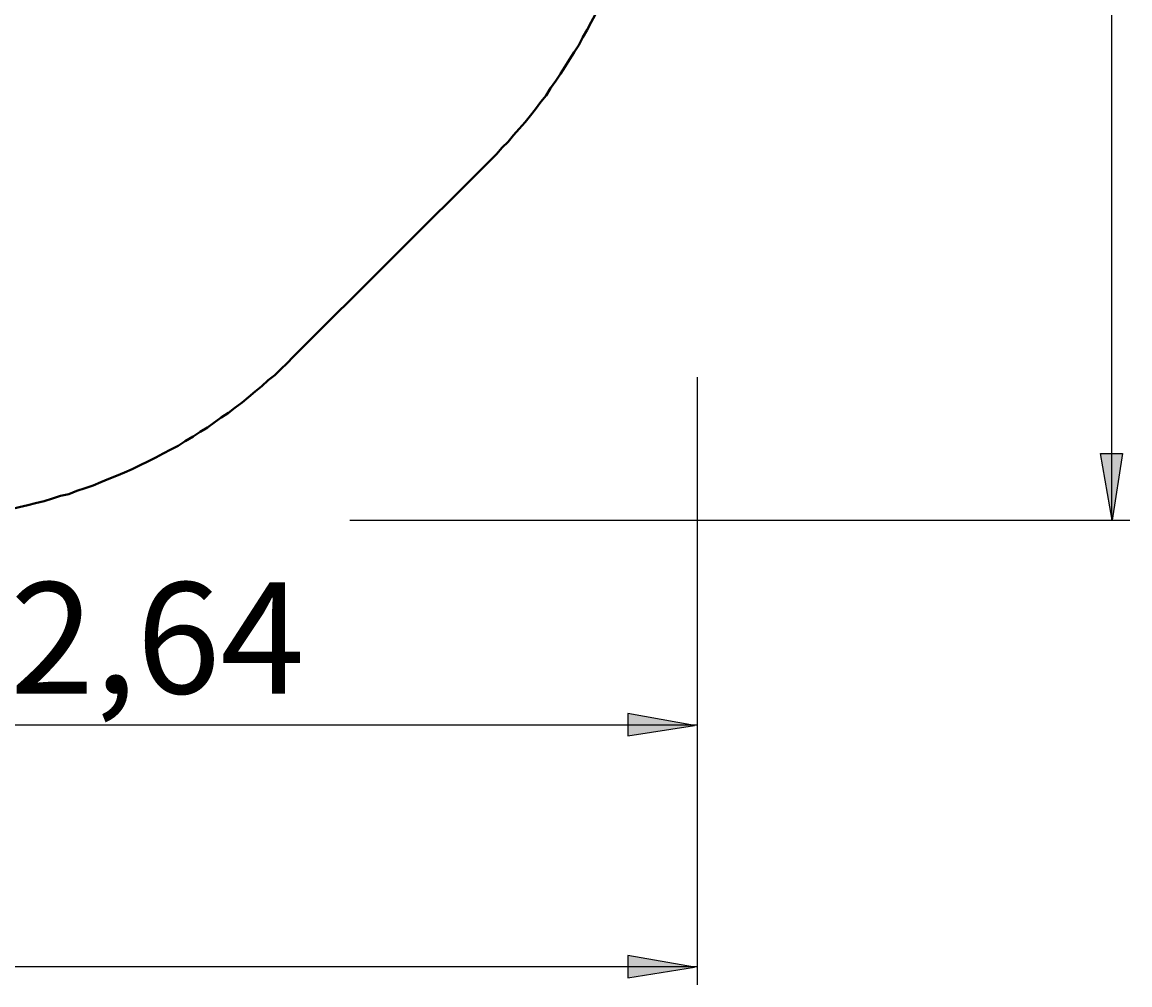
# Model space of a CAD drawing. Units: millimetres. Extents: x 56.3 to 108.6, y 73 to 161.8.
# Drawn here: x 78.7 to 108.6, y 73 to 98.9 of the extents above; entities that cross this region are included whole.
import ezdxf

# ---------------------------------------------------------------- set-up
doc = ezdxf.new("R2010")
doc.units = ezdxf.units.MM
doc.header["$MEASUREMENT"] = 0
doc.layers.add('Ebene 1', color=7, linetype='Continuous', lineweight=0)

# ---------------------------------------------------------------- blocks, each defined once
blk = doc.blocks.new('Block_1')
at = {"layer": 'Ebene 1', "true_color": 0x000000, "transparency": 33554687}
h = blk.add_hatch(color=18, dxfattribs=at)
h.dxf.hatch_style = 2
edge = h.paths.add_edge_path()
edge.add_spline(control_points=[(96.82, 79.957), (96.82, 79.957), (95.021, 79.675), (95.021, 79.675), (95.021, 79.675), (95.021, 80.274), (95.021, 80.274)], knot_values=[0, 0, 0, 0, 1, 1, 1, 2, 2, 2, 2], degree=3, periodic=0)
edge.add_line((95.021, 80.274), (96.82, 79.957))
at = {"layer": 'Ebene 1', "color": 18, "lineweight": 25, "true_color": 0x000000}
blk.add_open_spline([(96.82, 79.957), (96.82, 79.957), (95.021, 79.675), (95.021, 79.675), (95.021, 79.675), (95.021, 80.274), (95.021, 80.274), (95.021, 80.274), (96.82, 79.957), (96.82, 79.957)], degree=3, knots=[0, 0, 0, 0, 1, 1, 1, 2, 2, 2, 3, 3, 3, 3], dxfattribs=at)
at = {"layer": 'Ebene 1'}
blk.add_open_spline([(96.82, 79.957), (96.82, 79.957), (95.021, 79.675), (95.021, 79.675), (95.021, 79.675), (95.021, 80.274), (95.021, 80.274)], degree=3, knots=[0, 0, 0, 0, 1, 1, 1, 2, 2, 2, 2], dxfattribs=at)
blk = doc.blocks.new('Block_3')
at = {"layer": 'Ebene 1', "true_color": 0x000000, "transparency": 33554687}
h = blk.add_hatch(color=18, dxfattribs=at)
h.dxf.hatch_style = 2
edge = h.paths.add_edge_path()
edge.add_spline(control_points=[(96.82, 73.431), (96.82, 73.431), (95.021, 73.148), (95.021, 73.148), (95.021, 73.148), (95.021, 73.748), (95.021, 73.748)], knot_values=[0, 0, 0, 0, 1, 1, 1, 2, 2, 2, 2], degree=3, periodic=0)
edge.add_line((95.021, 73.748), (96.82, 73.431))
at = {"layer": 'Ebene 1', "color": 18, "lineweight": 25, "true_color": 0x000000}
blk.add_open_spline([(96.82, 73.431), (96.82, 73.431), (95.021, 73.148), (95.021, 73.148), (95.021, 73.148), (95.021, 73.748), (95.021, 73.748), (95.021, 73.748), (96.82, 73.431), (96.82, 73.431)], degree=3, knots=[0, 0, 0, 0, 1, 1, 1, 2, 2, 2, 3, 3, 3, 3], dxfattribs=at)
at = {"layer": 'Ebene 1'}
blk.add_open_spline([(96.82, 73.431), (96.82, 73.431), (95.021, 73.148), (95.021, 73.148), (95.021, 73.148), (95.021, 73.748), (95.021, 73.748)], degree=3, knots=[0, 0, 0, 0, 1, 1, 1, 2, 2, 2, 2], dxfattribs=at)
blk = doc.blocks.new('Block_8')
at = {"layer": 'Ebene 1', "true_color": 0x000000, "transparency": 33554687}
h = blk.add_hatch(color=18, dxfattribs=at)
h.dxf.hatch_style = 2
h.paths.add_polyline_path([(108.091, 85.496), (107.774, 87.295), (108.373, 87.295)])
at = {"layer": 'Ebene 1', "color": 18, "lineweight": 25, "true_color": 0x000000}
blk.add_lwpolyline([(108.091, 85.496), (107.774, 87.295), (108.373, 87.295), (108.091, 85.496)], dxfattribs=at)
at = {"layer": 'Ebene 1'}
blk.add_lwpolyline([(108.091, 85.496), (107.774, 87.295), (108.373, 87.295)], dxfattribs=at)

msp = doc.modelspace()

# ---------------------------------------------------------------- linework, layer by layer
at = {"layer": 'Ebene 1', "color": 18, "lineweight": 25, "true_color": 0x000000}
for points in [[(108.074, 124.918), (108.074, 124.918), (108.074, 85.496), (108.074, 85.496)], [(96.891, 89.358), (96.891, 89.358), (96.891, 72.954), (96.891, 72.954)], [(87.524, 85.496), (87.524, 85.496), (108.567, 85.496), (108.567, 85.496)], [(70.45, 79.975), (70.45, 79.975), (96.891, 79.975), (96.891, 79.975)], [(56.286, 73.448), (56.286, 73.448), (96.891, 73.448), (96.891, 73.448)]]:
    msp.add_open_spline(points, degree=3, dxfattribs=at)
at = {"layer": 'Ebene 1', "color": 18, "lineweight": 40, "true_color": 0x000000}
for points, knots in [([(91.317, 95.215), (91.317, 95.215), (91.475, 95.373), (91.475, 95.373), (91.475, 95.373), (91.634, 95.55), (91.634, 95.55), (91.634, 95.55), (91.793, 95.708), (91.793, 95.708), (91.793, 95.708), (91.934, 95.885), (91.934, 95.885), (91.934, 95.885), (92.093, 96.061), (92.093, 96.061), (92.093, 96.061), (92.251, 96.238), (92.251, 96.238), (92.251, 96.238), (92.393, 96.414), (92.393, 96.414), (92.393, 96.414), (92.534, 96.59), (92.534, 96.59), (92.534, 96.59), (92.675, 96.784), (92.675, 96.784), (92.675, 96.784), (92.816, 96.961), (92.816, 96.961), (92.816, 96.961), (92.939, 97.155), (92.939, 97.155), (92.939, 97.155), (93.081, 97.349), (93.081, 97.349), (93.081, 97.349), (93.204, 97.543), (93.204, 97.543), (93.204, 97.543), (93.327, 97.737), (93.327, 97.737), (93.327, 97.737), (93.451, 97.931), (93.451, 97.931), (93.451, 97.931), (93.574, 98.125), (93.574, 98.125), (93.574, 98.125), (93.698, 98.319), (93.698, 98.319), (93.698, 98.319), (93.804, 98.531), (93.804, 98.531), (93.804, 98.531), (93.927, 98.725), (93.927, 98.725), (93.927, 98.725), (94.033, 98.936), (94.033, 98.936), (94.033, 98.936), (94.139, 99.13), (94.139, 99.13), (94.139, 99.13), (94.227, 99.342), (94.227, 99.342), (94.227, 99.342), (94.333, 99.554), (94.333, 99.554), (94.333, 99.554), (94.421, 99.765), (94.421, 99.765), (94.421, 99.765), (94.509, 99.977), (94.509, 99.977), (94.509, 99.977), (94.597, 100.189), (94.597, 100.189), (94.597, 100.189), (94.686, 100.4), (94.686, 100.4), (94.686, 100.4), (94.774, 100.612), (94.774, 100.612), (94.774, 100.612), (94.844, 100.841), (94.844, 100.841), (94.844, 100.841), (94.933, 101.053), (94.933, 101.053), (94.933, 101.053), (95.003, 101.282), (95.003, 101.282), (95.003, 101.282), (95.074, 101.494), (95.074, 101.494), (95.074, 101.494), (95.127, 101.723), (95.127, 101.723), (95.127, 101.723), (95.197, 101.935), (95.197, 101.935), (95.197, 101.935), (95.25, 102.164), (95.25, 102.164), (95.25, 102.164), (95.303, 102.394), (95.303, 102.394), (95.303, 102.394), (95.356, 102.605), (95.356, 102.605), (95.356, 102.605), (95.409, 102.835), (95.409, 102.835), (95.409, 102.835), (95.444, 103.064), (95.444, 103.064), (95.444, 103.064), (95.497, 103.293), (95.497, 103.293), (95.497, 103.293), (95.515, 103.505), (95.515, 103.505)], [0, 0, 0, 0, 1, 1, 1, 2, 2, 2, 3, 3, 3, 4, 4, 4, 5, 5, 5, 6, 6, 6, 7, 7, 7, 8, 8, 8, 9, 9, 9, 10, 10, 10, 11, 11, 11, 12, 12, 12, 13, 13, 13, 14, 14, 14, 15, 15, 15, 16, 16, 16, 17, 17, 17, 18, 18, 18, 19, 19, 19, 20, 20, 20, 21, 21, 21, 22, 22, 22, 23, 23, 23, 24, 24, 24, 25, 25, 25, 26, 26, 26, 27, 27, 27, 28, 28, 28, 29, 29, 29, 30, 30, 30, 31, 31, 31, 32, 32, 32, 33, 33, 33, 34, 34, 34, 35, 35, 35, 36, 36, 36, 37, 37, 37, 38, 38, 38, 39, 39, 39, 40, 40, 40, 41, 41, 41, 41]), ([(64.788, 89.905), (64.788, 89.905), (64.947, 89.729), (64.947, 89.729), (64.947, 89.729), (65.105, 89.57), (65.105, 89.57), (65.105, 89.57), (65.282, 89.411), (65.282, 89.411), (65.282, 89.411), (65.458, 89.27), (65.458, 89.27), (65.458, 89.27), (65.635, 89.111), (65.635, 89.111), (65.635, 89.111), (65.811, 88.97), (65.811, 88.97), (65.811, 88.97), (65.987, 88.812), (65.987, 88.812), (65.987, 88.812), (66.164, 88.671), (66.164, 88.671), (66.164, 88.671), (66.34, 88.529), (66.34, 88.529), (66.34, 88.529), (66.534, 88.388), (66.534, 88.388), (66.534, 88.388), (66.728, 88.265), (66.728, 88.265), (66.728, 88.265), (66.905, 88.124), (66.905, 88.124), (66.905, 88.124), (67.099, 88), (67.099, 88), (67.099, 88), (67.293, 87.877), (67.293, 87.877), (67.293, 87.877), (67.487, 87.753), (67.487, 87.753), (67.487, 87.753), (67.681, 87.63), (67.681, 87.63), (67.681, 87.63), (67.892, 87.506), (67.892, 87.506), (67.892, 87.506), (68.086, 87.401), (68.086, 87.401), (68.086, 87.401), (68.298, 87.295), (68.298, 87.295), (68.298, 87.295), (68.492, 87.189), (68.492, 87.189), (68.492, 87.189), (68.704, 87.083), (68.704, 87.083), (68.704, 87.083), (68.915, 86.977), (68.915, 86.977), (68.915, 86.977), (69.109, 86.871), (69.109, 86.871), (69.109, 86.871), (69.321, 86.783), (69.321, 86.783), (69.321, 86.783), (69.533, 86.695), (69.533, 86.695), (69.533, 86.695), (69.744, 86.607), (69.744, 86.607), (69.744, 86.607), (69.974, 86.519), (69.974, 86.519), (69.974, 86.519), (70.185, 86.43), (70.185, 86.43), (70.185, 86.43), (70.397, 86.36), (70.397, 86.36), (70.397, 86.36), (70.626, 86.289), (70.626, 86.289), (70.626, 86.289), (70.838, 86.201), (70.838, 86.201), (70.838, 86.201), (71.067, 86.148), (71.067, 86.148), (71.067, 86.148), (71.279, 86.078), (71.279, 86.078), (71.279, 86.078), (71.508, 86.007), (71.508, 86.007), (71.508, 86.007), (71.72, 85.954), (71.72, 85.954), (71.72, 85.954), (71.949, 85.901), (71.949, 85.901), (71.949, 85.901), (72.179, 85.848), (72.179, 85.848), (72.179, 85.848), (72.408, 85.795), (72.408, 85.795), (72.408, 85.795), (72.637, 85.76), (72.637, 85.76), (72.637, 85.76), (72.866, 85.725), (72.866, 85.725), (72.866, 85.725), (73.078, 85.69), (73.078, 85.69), (73.078, 85.69), (73.307, 85.654), (73.307, 85.654), (73.307, 85.654), (73.537, 85.619), (73.537, 85.619), (73.537, 85.619), (73.766, 85.584), (73.766, 85.584), (73.766, 85.584), (73.995, 85.566), (73.995, 85.566), (73.995, 85.566), (74.225, 85.548), (74.225, 85.548), (74.225, 85.548), (74.472, 85.531), (74.472, 85.531), (74.472, 85.531), (74.701, 85.513), (74.701, 85.513), (74.701, 85.513), (74.93, 85.513), (74.93, 85.513), (74.93, 85.513), (75.159, 85.513), (75.159, 85.513), (75.159, 85.513), (75.389, 85.496), (75.389, 85.496), (75.389, 85.496), (75.618, 85.513), (75.618, 85.513), (75.618, 85.513), (75.847, 85.513), (75.847, 85.513), (75.847, 85.513), (76.077, 85.513), (76.077, 85.513), (76.077, 85.513), (76.306, 85.531), (76.306, 85.531), (76.306, 85.531), (76.535, 85.548), (76.535, 85.548), (76.535, 85.548), (76.765, 85.566), (76.765, 85.566), (76.765, 85.566), (76.994, 85.584), (76.994, 85.584), (76.994, 85.584), (77.223, 85.619), (77.223, 85.619), (77.223, 85.619), (77.453, 85.654), (77.453, 85.654), (77.453, 85.654), (77.682, 85.69), (77.682, 85.69), (77.682, 85.69), (77.911, 85.725), (77.911, 85.725), (77.911, 85.725), (78.14, 85.76), (78.14, 85.76), (78.14, 85.76), (78.37, 85.795), (78.37, 85.795), (78.37, 85.795), (78.599, 85.848), (78.599, 85.848), (78.599, 85.848), (78.828, 85.901), (78.828, 85.901), (78.828, 85.901), (79.04, 85.954), (79.04, 85.954), (79.04, 85.954), (79.269, 86.007), (79.269, 86.007), (79.269, 86.007), (79.499, 86.078), (79.499, 86.078), (79.499, 86.078), (79.71, 86.148), (79.71, 86.148), (79.71, 86.148), (79.94, 86.201), (79.94, 86.201), (79.94, 86.201), (80.151, 86.289), (80.151, 86.289), (80.151, 86.289), (80.381, 86.36), (80.381, 86.36), (80.381, 86.36), (80.592, 86.43), (80.592, 86.43), (80.592, 86.43), (80.804, 86.519), (80.804, 86.519), (80.804, 86.519), (81.016, 86.607), (81.016, 86.607), (81.016, 86.607), (81.227, 86.695), (81.227, 86.695), (81.227, 86.695), (81.439, 86.783), (81.439, 86.783), (81.439, 86.783), (81.651, 86.871), (81.651, 86.871), (81.651, 86.871), (81.862, 86.977), (81.862, 86.977), (81.862, 86.977), (82.074, 87.083), (82.074, 87.083), (82.074, 87.083), (82.286, 87.189), (82.286, 87.189), (82.286, 87.189), (82.48, 87.295), (82.48, 87.295), (82.48, 87.295), (82.691, 87.401), (82.691, 87.401), (82.691, 87.401), (82.885, 87.506), (82.885, 87.506), (82.885, 87.506), (83.079, 87.63), (83.079, 87.63), (83.079, 87.63), (83.291, 87.753), (83.291, 87.753), (83.291, 87.753), (83.485, 87.877), (83.485, 87.877), (83.485, 87.877), (83.679, 88), (83.679, 88), (83.679, 88), (83.855, 88.124), (83.855, 88.124), (83.855, 88.124), (84.049, 88.265), (84.049, 88.265), (84.049, 88.265), (84.243, 88.388), (84.243, 88.388), (84.243, 88.388), (84.42, 88.529), (84.42, 88.529), (84.42, 88.529), (84.614, 88.671), (84.614, 88.671), (84.614, 88.671), (84.79, 88.812), (84.79, 88.812), (84.79, 88.812), (84.967, 88.97), (84.967, 88.97), (84.967, 88.97), (85.143, 89.111), (85.143, 89.111), (85.143, 89.111), (85.319, 89.27), (85.319, 89.27), (85.319, 89.27), (85.496, 89.411), (85.496, 89.411), (85.496, 89.411), (85.655, 89.57), (85.655, 89.57), (85.655, 89.57), (85.831, 89.729), (85.831, 89.729), (85.831, 89.729), (85.99, 89.905), (85.99, 89.905)], [0, 0, 0, 0, 1, 1, 1, 2, 2, 2, 3, 3, 3, 4, 4, 4, 5, 5, 5, 6, 6, 6, 7, 7, 7, 8, 8, 8, 9, 9, 9, 10, 10, 10, 11, 11, 11, 12, 12, 12, 13, 13, 13, 14, 14, 14, 15, 15, 15, 16, 16, 16, 17, 17, 17, 18, 18, 18, 19, 19, 19, 20, 20, 20, 21, 21, 21, 22, 22, 22, 23, 23, 23, 24, 24, 24, 25, 25, 25, 26, 26, 26, 27, 27, 27, 28, 28, 28, 29, 29, 29, 30, 30, 30, 31, 31, 31, 32, 32, 32, 33, 33, 33, 34, 34, 34, 35, 35, 35, 36, 36, 36, 37, 37, 37, 38, 38, 38, 39, 39, 39, 40, 40, 40, 41, 41, 41, 42, 42, 42, 43, 43, 43, 44, 44, 44, 45, 45, 45, 46, 46, 46, 47, 47, 47, 48, 48, 48, 49, 49, 49, 50, 50, 50, 51, 51, 51, 52, 52, 52, 53, 53, 53, 54, 54, 54, 55, 55, 55, 56, 56, 56, 57, 57, 57, 58, 58, 58, 59, 59, 59, 60, 60, 60, 61, 61, 61, 62, 62, 62, 63, 63, 63, 64, 64, 64, 65, 65, 65, 66, 66, 66, 67, 67, 67, 68, 68, 68, 69, 69, 69, 70, 70, 70, 71, 71, 71, 72, 72, 72, 73, 73, 73, 74, 74, 74, 75, 75, 75, 76, 76, 76, 77, 77, 77, 78, 78, 78, 79, 79, 79, 80, 80, 80, 81, 81, 81, 82, 82, 82, 83, 83, 83, 84, 84, 84, 85, 85, 85, 86, 86, 86, 87, 87, 87, 88, 88, 88, 89, 89, 89, 90, 90, 90, 91, 91, 91, 92, 92, 92, 93, 93, 93, 94, 94, 94, 95, 95, 95, 96, 96, 96, 97, 97, 97, 98, 98, 98, 99, 99, 99, 100, 100, 100, 101, 101, 101, 102, 102, 102, 102])]:
    msp.add_open_spline(points, degree=3, knots=knots, dxfattribs=at)
msp.add_open_spline([(85.99, 89.905), (85.99, 89.905), (91.317, 95.215), (91.317, 95.215)], degree=3, dxfattribs=at)

# ---------------------------------------------------------------- block references
at = {"layer": 'Ebene 1'}
for name in ['Block_8', 'Block_1', 'Block_3']:
    msp.add_blockref(name, (0, 0), dxfattribs=at)

# ---------------------------------------------------------------- texts
at = {"layer": 'Ebene 1', "insert": (78.353, 80.817), "char_height": 0.2, "attachment_point": 7}
msp.add_mtext('\\C18;\\c0;\\Feibe Helvetica Neue 47 Light Condensed|b0|i0|c1;\\H2.999598;\\W0.999201; 2,64 ', dxfattribs=at)

doc.saveas('drawing.dxf')
